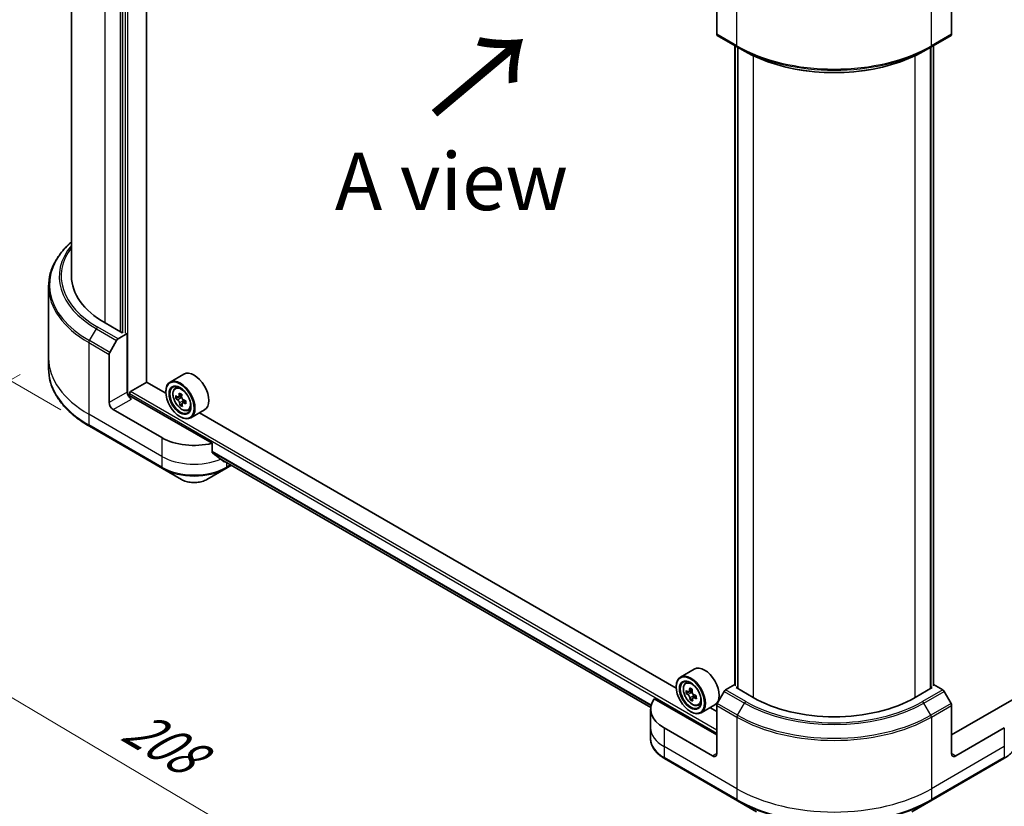
# Model space of a CAD drawing. Units: millimetres. Extents: x -2284 to 6965, y 40 to 1726.
# Drawn here: x -2113 to -1855, y 821 to 1027 of the extents above; entities that cross this region are included whole.
import ezdxf

# ---------------------------------------------------------------- set-up
doc = ezdxf.new("R2010")
doc.units = ezdxf.units.MM
doc.header["$LTSCALE"] = 5
doc.layers.get('Defpoints').update_dxf_attribs({"lineweight": 25})
for name, color, linetype, lineweight in [('Dimension (ISO)', 7, 'Continuous', 18), ('Symbol (ISO)', 7, 'Continuous', 18), ('Visible (ISO)', 7, 'Continuous', 35), ('Visible Narrow (ISO)', 7, 'Continuous', 25)]:
    doc.layers.add(name, color=color, linetype=linetype, lineweight=lineweight)
doc.styles.add('Note Text (TK)', font='txt')
doc.dimstyles.new('Default - Method 1b (TK)', dxfattribs={"dimscale": 5, "dimtxt": 2.5, "dimasz": 2.5, "dimexe": 1, "dimexo": 1.5, "dimgap": 1, "dimtad": 1, "dimrnd": 1e-08, "dimdsep": 46, "dimtxsty": 'Note Text (TK)', "dimblk": 'OPEN', "dimcen": 0.09, "dimdle": 5, "dimclrd": 100, "dimclre": 100, "dimclrt": 7, "dimadec": 1, "dimazin": 1, "dimtfac": 1, "dimtmove": 0, "dimatfit": 3, "dimldrblk": 'OPEN', "dimfxl": 1, "dimtolj": 1, "dimlwd": -1, "dimlwe": -1, "dimarcsym": 0})

# ---------------------------------------------------------------- blocks, each defined once
blk = doc.blocks.new('_Open')
at = {"color": 0, "linetype": 'ByBlock', "lineweight": -2}
for p, q in [((-1, 0.167), (0, 0)), ((-1, -0.167), (0, 0)), ((0, 0), (-1, 0))]:
    blk.add_line(p, q, dxfattribs=at)
blk = doc.blocks.new('*D40')
at = {"layer": 'Defpoints', "color": 0}
for p in [(-1449.77, 1076.05), (-1379.73, 1035.61), (-1924.73, 822.18)]:
    blk.add_point(p, dxfattribs=at)
at = {"layer": 'Dimension (ISO)', "color": 100}
for p, q in [((-1442.27, 1071.72), (-1374.73, 1032.72)), ((-1825.87, 777.61), (-1390.55, 1029.35)), ((-1917.23, 817.85), (-1831.69, 768.46))]:
    blk.add_line(p, q, dxfattribs=at)
at = {"layer": 'Dimension (ISO)', "color": 100, "xscale": 12.5, "yscale": 12.5, "zscale": 12.5}
for p, rotation in [((-1379.73, 1035.61), 30.04070333812759), ((-1836.69, 771.35), 210.0407033381276)]:
    blk.add_blockref('_Open', p, dxfattribs=dict(at, rotation=rotation))
at = {"layer": 'Dimension (ISO)', "color": 7, "insert": (-1620.89, 907.81), "char_height": 12.5, "attachment_point": 4, "rotation": 30.0407, "style": 'Note Text (TK)'}
blk.add_mtext('\\A1;{\\Q-29.959;\\W0.817;\\H0.816x;438}', dxfattribs=at)
blk = doc.blocks.new('*D41')
at = {"layer": 'Defpoints', "color": 0}
for p in [(-2105.13, 938.01), (-2185.97, 891.34), (-1874.13, 822.18)]:
    blk.add_point(p, dxfattribs=at)
at = {"layer": 'Dimension (ISO)', "color": 100}
for p, q in [((-2112.59, 933.71), (-2190.94, 888.47)), ((-1983.72, 771.49), (-2175.21, 884.97)), ((-1881.58, 817.88), (-1977.93, 762.25))]:
    blk.add_line(p, q, dxfattribs=at)
at = {"layer": 'Dimension (ISO)', "color": 100, "xscale": 12.5, "yscale": 12.5, "zscale": 12.5}
for p, rotation in [((-2185.97, 891.34), 149.3504243096903), ((-1972.96, 765.12), 329.3504243096903)]:
    blk.add_blockref('_Open', p, dxfattribs=dict(at, rotation=rotation))
at = {"layer": 'Dimension (ISO)', "color": 7, "insert": (-2084.13, 842.73), "char_height": 12.5, "attachment_point": 4, "rotation": 329.3504, "style": 'Note Text (TK)'}
blk.add_mtext('\\A1;{\\Q29.350;\\W0.822;\\H0.816x;208}', dxfattribs=at)
blk = doc.blocks.new('*D42')
at = {"layer": 'Defpoints', "color": 0}
for p in [(-2169.85, 1183.29), (-2094.44, 1139.75), (-2094.44, 920.16)]:
    blk.add_point(p, dxfattribs=at)
at = {"layer": 'Dimension (ISO)', "color": 100}
for p, q in [((-2101.94, 1144.08), (-2174.85, 1186.17)), ((-2169.85, 976.2), (-2169.85, 1170.79)), ((-2101.94, 924.49), (-2174.85, 966.59))]:
    blk.add_line(p, q, dxfattribs=at)
at = {"layer": 'Dimension (ISO)', "color": 100, "xscale": 12.5, "yscale": 12.5, "zscale": 12.5}
for p, rotation in [((-2169.85, 1183.29), 90), ((-2169.85, 963.7), 270)]:
    blk.add_blockref('_Open', p, dxfattribs=dict(at, rotation=rotation))
at = {"layer": 'Dimension (ISO)', "color": 7, "insert": (-2179.95, 1062.45), "char_height": 12.5, "attachment_point": 4, "rotation": 90, "style": 'Note Text (TK)'}
blk.add_mtext('\\A1;{\\Q30.000;\\W0.816;\\H0.816x;189}', dxfattribs=at)

msp = doc.modelspace()

# ---------------------------------------------------------------- linework, layer by layer
at = {"layer": 'Visible (ISO)'}
for p, q in [((-2079.4763, 931.7313), (-2079.4763, 1122.7915)), ((-2099.1349, 1120.6846), (-2099.1349, 959.4412)), ((-2085.7873, 1113.9427), (-2085.7873, 944.683)), ((-1930.1884, 1035.3754), (-1930.1884, 1022.7692)), ((-1868.6701, 1035.3754), (-1868.6701, 1022.7692)), ((-1930.0331, 1022.4259), (-1924.7298, 1019.364)), ((-1874.1288, 1019.364), (-1868.8255, 1022.4259)), ((-1925.4412, 852.4597), (-1925.4412, 1019.7747)), ((-1924.7298, 1019.364), (-1922.9191, 1018.3186)), ((-1924.6987, 1019.3461), (-1924.6987, 851.556)), ((-1874.1288, 1019.364), (-1875.9394, 1018.3186)), ((-1874.1598, 851.556), (-1874.1598, 1019.3461)), ((-1873.4174, 1019.7747), (-1873.4174, 852.4597)), ((-2105.1349, 956.738), (-2105.1349, 938.0081)), ((-2085.8933, 944.6218), (-2090.3481, 947.1937)), ((-2086.9465, 943.0339), (-2084.5145, 944.4381)), ((-2085.5751, 944.8055), (-2085.8933, 944.6218)), ((-2084.5145, 944.4381), (-2084.5327, 944.4486)), ((-2084.5145, 944.4381), (-2084.5145, 929.1287)), ((-2089.1321, 939.5019), (-2087.3215, 942.6381)), ((-2089.2875, 926.3731), (-2089.2875, 938.9792)), ((-2105.1349, 938.0081), (-2105.1349, 935.1999)), ((-2069.7136, 933.8053), (-2073.3198, 931.7232)), ((-2083.666, 929.2512), (-2079.4233, 931.7007)), ((-2074.4287, 928.8171), (-2079.4763, 931.7313)), ((-2083.9842, 928.0308), (-2083.9842, 928.7001)), ((-2074.4382, 929.1287), (-2074.4382, 929.2512)), ((-2071.9899, 930.1311), (-2071.4897, 930.5707)), ((-2070.2602, 928.3571), (-2071.1175, 927.8621)), ((-2062.3295, 915.7079), (-2083.4538, 927.904)), ((-2070.9158, 927.9072), (-2071.8014, 927.3958)), ((-2070.9193, 927.9766), (-2070.9158, 927.9072)), ((-2070.9158, 927.9072), (-2070.4261, 927.6584)), ((-2070.1917, 926.0329), (-2070.7491, 925.7111)), ((-2069.1931, 926.7676), (-2070.0623, 926.2658)), ((-2069.893, 926.8048), (-2069.8713, 926.3761)), ((-2075.4989, 917.1875), (-2088.2268, 924.536)), ((-2068.6337, 924.318), (-2068.0029, 924.5314)), ((-2064.3136, 924.4522), (-2067.9198, 922.3701)), ((-1940.7856, 851.6582), (-2065.5911, 923.7147)), ((-2070.7259, 922.6988), (-2070.6198, 922.6376)), ((-2094.4354, 920.1597), (-2075.3435, 909.137)), ((-2062.3295, 913.3914), (-2062.3295, 915.7079)), ((-2060.3384, 911.7547), (-1947.4679, 846.5888)), ((-2075.3435, 909.137), (-2070.3509, 906.2545)), ((-2063.6763, 906.2545), (-2058.6836, 909.137)), ((-2058.6836, 909.137), (-2057.244, 909.9681)), ((-1936.0704, 856.6464), (-1939.6767, 854.5643)), ((-1938.3467, 852.9722), (-1937.8465, 853.4117)), ((-1940.795, 851.9698), (-1940.795, 852.0923)), ((-1936.6104, 851.2025), (-1937.4705, 850.7059)), ((-1937.2774, 850.8174), (-1937.2746, 850.7567)), ((-1925.4412, 852.5673), (-1927.8474, 851.1781)), ((-1925.0973, 851.7861), (-1924.7791, 851.9698)), ((-1920.6425, 849.2141), (-1925.0973, 851.7861)), ((-1873.7613, 851.7861), (-1878.2161, 849.2141)), ((-1874.0795, 851.9698), (-1873.7613, 851.7861)), ((-1871.0111, 851.1781), (-1873.4174, 852.5673)), ((-1930.1884, 839.4162), (-1946.5398, 848.8566)), ((-1937.2746, 850.7567), (-1938.1602, 850.2454)), ((-1937.2746, 850.7567), (-1936.7848, 850.5051)), ((-1936.5513, 848.8814), (-1937.1125, 848.5574)), ((-1935.5483, 849.6091), (-1936.4229, 849.1041)), ((-1936.2539, 849.6499), (-1936.2336, 849.2134)), ((-1928.2224, 850.7822), (-1930.0331, 847.6461)), ((-1868.8255, 847.6461), (-1870.6361, 850.7822)), ((-1852.3188, 848.8566), (-1868.6701, 839.4162)), ((-1947.4917, 846.1523), (-1947.4917, 841.2533)), ((-1934.9905, 847.159), (-1934.3597, 847.3724)), ((-1930.6704, 847.2933), (-1934.2767, 845.2112)), ((-1930.1884, 845.5399), (-1931.9479, 846.5557)), ((-1930.1884, 834.5172), (-1930.1884, 847.1234)), ((-1868.6701, 834.5172), (-1868.6701, 847.1234)), ((-1937.0827, 845.5399), (-1936.9767, 845.4787)), ((-1947.4917, 841.2533), (-1947.4917, 838.4451)), ((-1931.2491, 833.9048), (-1943.977, 841.2533)), ((-1854.8816, 841.2533), (-1867.6095, 833.9048)), ((-1943.8217, 833.2028), (-1924.7298, 822.1801)), ((-1874.1288, 822.1801), (-1855.0369, 833.2028)), ((-1924.7298, 822.1801), (-1919.7372, 819.2976)), ((-1879.1214, 819.2976), (-1874.1288, 822.1801))]:
    msp.add_line(p, q, dxfattribs=at)
for centre, major_axis, ratio, start_param, end_param in [((-1929.6581, 1023.0754), (-0.375, -0.6495), 0.57735027, 5.49778714, 6.28318531), ((-1869.2005, 1023.0754), (0.375, -0.6495), 0.57735027, 0, 0.78539816), ((-2069.1349, 959.4412), (-30, 0), 0.57735027, 0, 0.78539816), ((-2086.9465, 942.4216), (0.375, 0.6495), 0.57735027, 0.78539816, 1.57079633), ((-2088.7571, 939.2854), (0.375, 0.6495), 0.57735027, 1.57079633, 2.35619449), ((-2067.0136, 929.1287), (2.7, -4.6765), 0.57735027, 0, 3.14159265), ((-2070.6198, 927.0467), (2.7, -4.6765), 0.57735027, 5.49778714, 10.21017612), ((-2070.6198, 927.0467), (1.95, -3.3775), 0.57735027, 2.37524496, 7.049533), ((-2083.4538, 928.5164), (-0.75, 1.299), 0.57735027, 0.78539816, 2.35619449), ((-2083.666, 928.8838), (-0.225, -0.3897), 0.57735027, 3.92699082, 5.49778714), ((-2062.9261, 931.8937), (-10.8848, -0.55), 0.54167386, 0.58423335, 0.64853471), ((-2064.2296, 932.1724), (-4.8668, -9.5812), 0.61094688, 5.42228314, 5.50954931), ((-2063.237, 931.6682), (-4.9358, -9.717), 0.61094688, 5.29301679, 5.35731815), ((-2062.9857, 933.0743), (-10.7327, -0.5423), 0.54167386, 0.7134997, 0.80076587), ((-2062.5753, 931.3321), (4.9358, 9.717), 0.61094688, 2.15142413, 2.21572549), ((-2088.2268, 925.7607), (0.75, -1.299), 0.57735027, 3.92699082, 5.49778714), ((-2083.9842, 927.5978), (0.75, 0), 0.57735027, 0.78539816, 1.81411083), ((-2062.8863, 931.1066), (10.8848, 0.55), 0.54167386, 3.725826, 3.79012736), ((-2063.237, 931.6682), (-4.9358, -9.717), 0.61094688, 5.5745143, 5.63881566), ((-2062.8266, 929.9261), (10.7327, 0.5423), 0.54167386, 3.85509235, 3.94235852), ((-2070.3959, 927.0603), (0.3562, -0.617), 0.57735027, 1.92042983, 2.41622273), ((-2062.5753, 931.3321), (4.9358, 9.717), 0.61094688, 2.43292165, 2.49722301), ((-2070.3959, 927.0603), (0.3562, -0.617), 0.57735027, 0.84542641, 1.52532402), ((-2062.9261, 931.8937), (-10.8848, -0.55), 0.54167386, 0.86573086, 0.93003222), ((-2062.8863, 931.1066), (10.8848, 0.55), 0.54167386, 4.00732352, 4.07162487), ((-2061.5827, 930.8279), (4.8668, 9.5812), 0.61094688, 2.28069048, 2.36795666), ((-2067.0136, 922.0865), (-12, 0), 0.57735027, 0.78539816, 1.97179772), ((-2067.0136, 915.2279), (-11.9823, 8.3768), 0.07779162, 4.1487695, 4.35635987), ((-2067.0136, 915.2279), (-11.9823, 8.3768), 0.07779162, 4.05513267, 4.1487695), ((-2067.0136, 915.9627), (-12, 0), 0.57735027, 2.31124341, 2.32004065), ((-1933.3704, 851.9698), (2.7, -4.6765), 0.57735027, 0, 3.14159265), ((-1936.9767, 849.8878), (2.7, -4.6765), 0.57735027, 5.49778714, 10.21017612), ((-1936.9767, 849.8878), (1.95, -3.3775), 0.57735027, 2.37524496, 7.049533), ((-1929.2813, 854.7339), (-10.8869, -0.5066), 0.54464329, 0.58640007, 0.65070143), ((-1930.5868, 855.0211), (-4.9096, -9.5593), 0.6083012, 5.42501154, 5.51227771), ((-1929.594, 854.5112), (-4.9792, -9.6948), 0.6083012, 5.29574519, 5.36004655), ((-1929.3361, 855.912), (-10.7348, -0.4995), 0.54464329, 0.71566642, 0.8029326), ((-1928.9321, 854.1713), (4.9792, 9.6948), 0.6083012, 2.15415253, 2.21845389), ((-1927.8474, 850.5657), (-0.375, -0.6495), 0.57735027, 3.92699082, 4.71238898), ((-1871.0111, 850.5657), (-0.375, 0.6495), 0.57735027, 4.71238898, 5.49778714), ((-1935.4917, 846.1523), (-12, 0), 0.57735027, 5.88218392, 7.06858347), ((-1929.2447, 853.9485), (10.8869, 0.5066), 0.54464329, 3.72799273, 3.79229409), ((-1929.594, 854.5112), (-4.9792, -9.6948), 0.6083012, 5.5772427, 5.64154406), ((-1929.1899, 852.7704), (10.7348, 0.4995), 0.54464329, 3.85725908, 3.94452525), ((-1936.757, 849.9082), (0.3562, -0.617), 0.57735027, 1.91255517, 2.41135183), ((-1928.9321, 854.1713), (4.9792, 9.6948), 0.6083012, 2.43565004, 2.4999514), ((-1936.757, 849.9082), (0.3562, -0.617), 0.57735027, 0.8405555, 1.50867378), ((-1929.2813, 854.7339), (-10.8869, -0.5066), 0.54464329, 0.86789759, 0.93219895), ((-1929.2447, 853.9485), (10.8869, 0.5066), 0.54464329, 4.00949024, 4.0737916), ((-1927.9392, 853.6613), (4.9096, 9.5593), 0.6083012, 2.28341888, 2.37068505), ((-1899.4293, 861.4616), (-30, 0), 0.57735027, 0.78539816, 2.35619449), ((-1929.6581, 847.4296), (-0.375, -0.6495), 0.57735027, 4.71238898, 5.49778714), ((-1869.2005, 847.4296), (-0.375, 0.6495), 0.57735027, 3.92699082, 4.71238898), ((-1931.2491, 835.1296), (0.75, -1.299), 0.57735027, 5.49778714, 7.06858347), ((-1867.6095, 835.1296), (-0.75, -1.299), 0.57735027, 5.49778714, 7.06858347)]:
    msp.add_ellipse(centre, major_axis=major_axis, ratio=ratio, start_param=start_param, end_param=end_param, dxfattribs=at)
for centre, major_axis in [((-2070.7259, 926.9854), (-2.625, 4.5466)), ((-2070.7259, 926.9854), (2.025, -3.5074)), ((-1937.0827, 849.8265), (-2.625, 4.5466)), ((-1937.0827, 849.8265), (2.025, -3.5074))]:
    msp.add_ellipse(centre, major_axis=major_axis, ratio=0.57735027, dxfattribs=at)
for points, knots in [([(-1922.9191, 1018.3186), (-1920.4397, 1016.8871), (-1917.5821, 1015.6899), (-1911.3811, 1013.8657), (-1908.0383, 1013.2392), (-1901.1843, 1012.6124), (-1897.6742, 1012.6124), (-1890.8203, 1013.2392), (-1887.4775, 1013.8657), (-1881.2764, 1015.6899), (-1878.4189, 1016.8871), (-1875.9394, 1018.3186)], [1.57079633, 1.57079633, 1.57079633, 1.57079633, 1.88495559, 1.88495559, 2.19911486, 2.19911486, 2.51327412, 2.51327412, 2.82743339, 2.82743339, 3.14159265, 3.14159265, 3.14159265, 3.14159265]), ([(-2099.1349, 968.4373), (-2099.8501, 967.8058), (-2100.5082, 967.1502), (-2101.975, 965.4882), (-2102.7149, 964.4581), (-2103.9116, 962.3316), (-2104.3683, 961.2352), (-2104.9801, 959.0051), (-2105.1349, 957.8717), (-2105.1349, 956.738)], [3.347936568, 3.347936568, 3.347936568, 3.347936568, 3.455751919, 3.455751919, 3.612831552, 3.612831552, 3.769911184, 3.769911184, 3.926990817, 3.926990817, 3.926990817, 3.926990817]), ([(-2094.4354, 920.1597), (-2095.77, 920.9302), (-2097.003, 921.7633), (-2099.2357, 923.5375), (-2100.2354, 924.4787), (-2101.975, 926.4498), (-2102.7149, 927.4799), (-2103.9116, 929.6063), (-2104.3683, 930.7028), (-2104.9801, 932.9328), (-2105.1349, 934.0663), (-2105.1349, 935.1999)], [1.570796327, 1.570796327, 1.570796327, 1.570796327, 1.727875959, 1.727875959, 1.884955592, 1.884955592, 2.042035225, 2.042035225, 2.199114858, 2.199114858, 2.35619449, 2.35619449, 2.35619449, 2.35619449]), ([(-2071.9899, 930.1311), (-2072.1509, 929.9896), (-2072.2792, 929.809), (-2072.4755, 929.3739), (-2072.5356, 929.113), (-2072.5776, 928.5344), (-2072.5536, 928.2134), (-2072.4228, 927.555), (-2072.3157, 927.2176), (-2072.0315, 926.5611), (-2071.8549, 926.242), (-2071.4492, 925.651), (-2071.2202, 925.3792), (-2070.7289, 924.9081), (-2070.4666, 924.7094), (-2069.9296, 924.4085), (-2069.6548, 924.3064), (-2069.1279, 924.224), (-2068.8745, 924.2384), (-2068.6398, 924.3159), (-2068.6368, 924.3169), (-2068.6337, 924.318)], [2.41110952, 2.41110952, 2.41110952, 2.41110952, 2.68960574, 2.68960574, 3.00142457, 3.00142457, 3.33505951, 3.33505951, 3.66940106, 3.66940106, 4.00148348, 4.00148348, 4.33333805, 4.33333805, 4.66716889, 4.66716889, 5.00189302, 5.00189302, 5.31858985, 5.31858985, 5.32281562, 5.32281562, 5.32281562, 5.32281562]), ([(-2071.421, 927.894), (-2071.3649, 927.8581), (-2071.3043, 927.8354), (-2071.1914, 927.8288), (-2071.139, 927.845), (-2071.0549, 927.906), (-2071.0176, 927.9548), (-2070.9658, 928.0808), (-2070.9514, 928.1579), (-2070.9483, 928.2367)], [0, 0, 0, 0, 0.0179369429, 0.0179369429, 0.0358738858, 0.0358738858, 0.0538108287, 0.0538108287, 0.0717477716, 0.0717477716, 0.0717477716, 0.0717477716]), ([(-2070.8481, 926.2534), (-2070.8587, 926.3243), (-2070.8813, 926.4072), (-2070.9479, 926.5761), (-2070.992, 926.6621), (-2071.0869, 926.814), (-2071.1439, 926.89), (-2071.2631, 927.0185), (-2071.3251, 927.0711), (-2071.3812, 927.107)], [0, 0, 0, 0, 0.0179369429, 0.0179369429, 0.0358738858, 0.0358738858, 0.0538108287, 0.0538108287, 0.0717477716, 0.0717477716, 0.0717477716, 0.0717477716]), ([(-2070.2866, 927.9006), (-2070.2897, 927.8218), (-2070.279, 927.732), (-2070.2282, 927.5539), (-2070.1881, 927.4657), (-2070.0932, 927.3137), (-2070.0322, 927.24), (-2069.8972, 927.1207), (-2069.8232, 927.075), (-2069.7534, 927.047)], [0, 0, 0, 0, 0.0179369429, 0.0179369429, 0.0358738858, 0.0358738858, 0.0538108287, 0.0538108287, 0.0717477716, 0.0717477716, 0.0717477716, 0.0717477716]), ([(-2069.7137, 926.26), (-2069.7835, 926.288), (-2069.856, 926.3038), (-2069.9848, 926.3012), (-2070.0411, 926.2828), (-2070.1252, 926.2218), (-2070.1586, 926.1752), (-2070.1945, 926.0584), (-2070.197, 925.9881), (-2070.1863, 925.9173)], [0, 0, 0, 0, 0.0179369429, 0.0179369429, 0.0358738858, 0.0358738858, 0.0538108287, 0.0538108287, 0.0717477716, 0.0717477716, 0.0717477716, 0.0717477716]), ([(-2062.3295, 913.3914), (-2062.3295, 913.3445), (-2062.3179, 913.2977), (-2062.2775, 913.2281), (-2062.2536, 913.2023), (-2062.2263, 913.1818)], [0.093260715, 0.093260715, 0.093260715, 0.093260715, 0.1047444472, 0.1047444472, 0.1134564756, 0.1134564756, 0.1134564756, 0.1134564756]), ([(-2059.1772, 910.848), (-2059.1705, 910.8428), (-2059.1635, 910.838), (-2059.1261, 910.8164), (-2059.0879, 910.8074), (-2059.0048, 910.8124), (-2058.96, 910.8265), (-2058.9182, 910.8486)], [0.1103900742, 0.1103900742, 0.1103900742, 0.1103900742, 0.1130634845, 0.1130634845, 0.1243846834, 0.1243846834, 0.1357058823, 0.1357058823, 0.1357058823, 0.1357058823]), ([(-2070.3509, 906.2545), (-2069.9818, 906.0413), (-2069.5685, 905.8695), (-2068.6859, 905.6098), (-2068.2165, 905.5223), (-2067.258, 905.4346), (-2066.7691, 905.4346), (-2065.8107, 905.5223), (-2065.3413, 905.6098), (-2064.4587, 905.8695), (-2064.0454, 906.0413), (-2063.6763, 906.2545)], [4.71238898, 4.71238898, 4.71238898, 4.71238898, 5.02654825, 5.02654825, 5.34070751, 5.34070751, 5.65486678, 5.65486678, 5.96902604, 5.96902604, 6.28318531, 6.28318531, 6.28318531, 6.28318531]), ([(-1938.3467, 852.9722), (-1938.5077, 852.8307), (-1938.636, 852.6501), (-1938.8323, 852.215), (-1938.8924, 851.9541), (-1938.9344, 851.3755), (-1938.9104, 851.0545), (-1938.7796, 850.3961), (-1938.6725, 850.0587), (-1938.3883, 849.4022), (-1938.2117, 849.0831), (-1937.806, 848.4921), (-1937.577, 848.2202), (-1937.0857, 847.7492), (-1936.8234, 847.5504), (-1936.2864, 847.2496), (-1936.0116, 847.1475), (-1935.4847, 847.0651), (-1935.2313, 847.0794), (-1934.9967, 847.157), (-1934.9936, 847.158), (-1934.9905, 847.159)], [2.41598043, 2.41598043, 2.41598043, 2.41598043, 2.69447664, 2.69447664, 3.00629548, 3.00629548, 3.33993041, 3.33993041, 3.67427197, 3.67427197, 4.00635439, 4.00635439, 4.33820896, 4.33820896, 4.6720398, 4.6720398, 5.00676393, 5.00676393, 5.32346076, 5.32346076, 5.32768653, 5.32768653, 5.32768653, 5.32768653]), ([(-1937.7764, 850.7391), (-1937.7203, 850.7028), (-1937.6597, 850.6797), (-1937.5464, 850.6723), (-1937.4939, 850.688), (-1937.4092, 850.7483), (-1937.3717, 850.7968), (-1937.3193, 850.9221), (-1937.3045, 850.999), (-1937.3011, 851.0777)], [0, 0, 0, 0, 0.0179369429, 0.0179369429, 0.0358738858, 0.0358738858, 0.0538108287, 0.0538108287, 0.0717477716, 0.0717477716, 0.0717477716, 0.0717477716]), ([(-1937.209, 849.0984), (-1937.2194, 849.1692), (-1937.2416, 849.252), (-1937.3077, 849.4209), (-1937.3515, 849.507), (-1937.446, 849.6592), (-1937.5029, 849.7354), (-1937.6218, 849.8645), (-1937.6838, 849.9174), (-1937.7399, 849.9537)], [0, 0, 0, 0, 0.0179369429, 0.0179369429, 0.0358738858, 0.0358738858, 0.0538108287, 0.0538108287, 0.0717477716, 0.0717477716, 0.0717477716, 0.0717477716]), ([(-1936.6392, 850.7377), (-1936.6426, 850.659), (-1936.6323, 850.5693), (-1936.5821, 850.3912), (-1936.5422, 850.303), (-1936.4477, 850.1507), (-1936.3869, 850.0768), (-1936.2522, 849.9568), (-1936.1782, 849.9108), (-1936.1084, 849.8824)], [0, 0, 0, 0, 0.0179369429, 0.0179369429, 0.0358738858, 0.0358738858, 0.0538108287, 0.0538108287, 0.0717477716, 0.0717477716, 0.0717477716, 0.0717477716]), ([(-1936.0719, 849.097), (-1936.1417, 849.1254), (-1936.2143, 849.1416), (-1936.3434, 849.1399), (-1936.3998, 849.1219), (-1936.4845, 849.0616), (-1936.5181, 849.0154), (-1936.5546, 848.8992), (-1936.5575, 848.8292), (-1936.5471, 848.7585)], [0, 0, 0, 0, 0.0179369429, 0.0179369429, 0.0358738858, 0.0358738858, 0.0538108287, 0.0538108287, 0.0717477716, 0.0717477716, 0.0717477716, 0.0717477716]), ([(-1943.8217, 833.2028), (-1944.2677, 833.4603), (-1944.6821, 833.74), (-1945.4375, 834.3403), (-1945.7786, 834.6609), (-1946.3772, 835.3392), (-1946.6347, 835.6969), (-1947.0548, 836.4433), (-1947.2172, 836.8322), (-1947.4358, 837.629), (-1947.4917, 838.037), (-1947.4917, 838.4451)], [3.141592654, 3.141592654, 3.141592654, 3.141592654, 3.298672286, 3.298672286, 3.455751919, 3.455751919, 3.612831552, 3.612831552, 3.769911184, 3.769911184, 3.926990817, 3.926990817, 3.926990817, 3.926990817]), ([(-1851.3668, 838.4451), (-1851.3668, 838.037), (-1851.4228, 837.629), (-1851.6414, 836.8322), (-1851.8038, 836.4433), (-1852.2239, 835.6969), (-1852.4814, 835.3392), (-1853.08, 834.6609), (-1853.4211, 834.3403), (-1854.1765, 833.74), (-1854.5909, 833.4603), (-1855.0369, 833.2028)], [0.785398163, 0.785398163, 0.785398163, 0.785398163, 0.942477796, 0.942477796, 1.099557429, 1.099557429, 1.256637061, 1.256637061, 1.413716694, 1.413716694, 1.570796327, 1.570796327, 1.570796327, 1.570796327])]:
    msp.add_open_spline(points, degree=3, knots=knots, dxfattribs=at)
at = {"layer": 'Visible Narrow (ISO)'}
for p, q in [((-2084.4084, 928.5337), (-2084.4084, 1125.6391)), ((-2090.3481, 947.1937), (-2090.3481, 1114.9838)), ((-2085.0448, 1114.3714), (-2085.0448, 944.4993)), ((-2086.4237, 1113.5753), (-2086.4237, 944.928)), ((-1924.8851, 1019.7073), (-1924.8851, 1038.4372)), ((-1873.9734, 1019.7073), (-1873.9734, 1038.4372)), ((-1924.8851, 1019.7073), (-1930.1884, 1022.7692)), ((-1868.6701, 1022.7692), (-1873.9734, 1019.7073)), ((-1925.3094, 852.276), (-1925.3094, 1019.6986)), ((-1924.5669, 851.4799), (-1924.5669, 1019.27)), ((-1874.2916, 1019.27), (-1874.2916, 851.4799)), ((-1873.5492, 1019.6986), (-1873.5492, 852.276)), ((-1920.6425, 1017.12), (-1920.6425, 849.2141)), ((-1878.2161, 849.2141), (-1878.2161, 1017.12)), ((-2094.4354, 942.5638), (-2092.6248, 945.6999)), ((-2092.6248, 945.6999), (-2087.3215, 942.6381)), ((-2086.9465, 943.0339), (-2092.2498, 946.0958)), ((-2094.5908, 942.0411), (-2094.5908, 923.3112)), ((-2094.5908, 942.0411), (-2089.2875, 938.9792)), ((-2089.1321, 939.5019), (-2094.4354, 942.5638)), ((-2084.5145, 929.1287), (-2089.2875, 926.3731)), ((-2083.9842, 928.7001), (-1930.1884, 839.9061)), ((-1930.1884, 840.6409), (-2083.666, 929.2512)), ((-2070.9483, 928.2367), (-2070.3599, 928.5764)), ((-2088.2268, 924.536), (-2083.4538, 927.2916)), ((-2071.3812, 927.107), (-2070.4261, 927.6584)), ((-2069.893, 926.8048), (-2070.8481, 926.2534)), ((-2069.1871, 926.564), (-2069.7137, 926.26)), ((-2075.4989, 912.2885), (-2094.5908, 923.3112)), ((-2094.5908, 923.3112), (-2094.5908, 920.503)), ((-2075.4989, 909.4803), (-2094.5908, 920.503)), ((-2075.4989, 917.1875), (-2075.4989, 912.2885)), ((-1947.3513, 847.2093), (-2062.3295, 913.592)), ((-2062.3295, 913.492), (-1947.3736, 847.1221)), ((-2075.4989, 912.2885), (-2075.4989, 909.4803)), ((-1947.4677, 846.5902), (-2060.3458, 911.7603)), ((-2058.9182, 910.8486), (-2059.9002, 911.4156)), ((-2058.5283, 910.7096), (-2058.5283, 909.4803)), ((-2057.4637, 910.0949), (-2058.5283, 909.4803)), ((-1937.3011, 851.0777), (-1936.7158, 851.4156)), ((-1922.5441, 848.1162), (-1927.8474, 851.1781)), ((-1871.0111, 851.1781), (-1876.3144, 848.1162)), ((-1937.7399, 849.9537), (-1936.7848, 850.5051)), ((-1936.2539, 849.6499), (-1937.209, 849.0984)), ((-1935.5432, 849.4022), (-1936.0719, 849.097)), ((-1928.2224, 850.7822), (-1922.9191, 847.7204)), ((-1875.9394, 847.7204), (-1870.6361, 850.7822)), ((-1930.1884, 847.1234), (-1924.8851, 844.0615)), ((-1924.7298, 844.5842), (-1930.0331, 847.6461)), ((-1924.7298, 844.5842), (-1922.9191, 847.7204)), ((-1874.1288, 844.5842), (-1875.9394, 847.7204)), ((-1868.8255, 847.6461), (-1874.1288, 844.5842)), ((-1873.9734, 844.0615), (-1868.6701, 847.1234)), ((-1924.8851, 844.0615), (-1924.8851, 825.3316)), ((-1873.9734, 844.0615), (-1873.9734, 825.3316)), ((-1943.977, 841.2533), (-1943.977, 836.3543)), ((-1854.8816, 841.2533), (-1854.8816, 836.3543)), ((-1924.8851, 825.3316), (-1943.977, 836.3543)), ((-1943.977, 836.3543), (-1943.977, 833.5461)), ((-1854.8816, 836.3543), (-1873.9734, 825.3316)), ((-1854.8816, 836.3543), (-1854.8816, 833.5461)), ((-1924.8851, 822.5234), (-1943.977, 833.5461)), ((-1930.1884, 834.5172), (-1931.2491, 833.9048)), ((-1854.8816, 833.5461), (-1873.9734, 822.5234)), ((-1867.6095, 833.9048), (-1868.6701, 834.5172)), ((-1924.8851, 825.3316), (-1924.8851, 822.5234)), ((-1873.9734, 825.3316), (-1873.9734, 822.5234))]:
    msp.add_line(p, q, dxfattribs=at)
for centre, major_axis, start_param, end_param in [((-1899.4293, 1034.4043), (-36, 0), 0.78539816, 2.35619449), ((-1924.3548, 1020.0135), (-0.375, -0.6495), 5.49778714, 6.28318531), ((-1899.4293, 1033.9713), (35.7803, 0), 3.92699082, 5.49778714), ((-1874.5038, 1020.0135), (0.375, -0.6495), 0, 0.78539816), ((-1899.4293, 1031.8805), (-33.2197, 0), 0.78539816, 2.35619449), ((-2069.1349, 957.171), (-35.7803, 0), 5.70682089, 7.06858347), ((-2069.1349, 959.2618), (-33.2197, 0), 5.8392755, 7.06858347), ((-2069.1349, 959.4412), (-32.6893, 0), 5.8747172, 7.06858347), ((-2069.1349, 956.738), (-36, 0), 0, 0.78539816), ((-2092.2498, 945.4834), (-0.375, -0.6495), 3.92699082, 4.71238898), ((-2094.0604, 942.3473), (0.375, 0.6495), 1.57079633, 2.35619449), ((-2069.1349, 938.0081), (-36, 0), 0, 0.78539816), ((-2069.1349, 935.1999), (-36, 0), 0, 0.78539816), ((-2070.1181, 927.3364), (-1.6893, 2.9259), 5.85940152, 6.39812858), ((-2070.1181, 927.3364), (1.6893, -2.9259), 6.16824203, 6.70696909), ((-2094.0604, 920.8092), (-0.375, -0.6495), 5.49778714, 6.28318531), ((-2067.0136, 917.1875), (-12, 0), 0.78539816, 2.18874641), ((-2067.0136, 914.3793), (-12, 0), 0.78539816, 2.35619449), ((-2074.9685, 909.7865), (-0.375, -0.6495), 5.49778714, 6.28318531), ((-2067.0136, 913.9463), (11.7803, 0), 3.92699082, 5.49778714), ((-2059.0586, 909.7865), (0.375, -0.6495), 0, 0.78539816), ((-2067.0136, 908.1813), (-4.7197, 0), 0.78539816, 2.35619449), ((-1936.4749, 850.1775), (-1.6893, 2.9259), 5.85940152, 6.39812858), ((-1936.4749, 850.1775), (1.6893, -2.9259), 6.16824203, 6.70696909), ((-1922.5441, 847.5038), (-0.375, -0.6495), 3.92699082, 4.71238898), ((-1899.4293, 861.2822), (33.2197, 0), 3.92699082, 5.49778714), ((-1899.4293, 861.4616), (-32.6893, 0), 0.78539816, 2.35619449), ((-1876.3144, 847.5038), (0.375, -0.6495), 1.57079633, 2.35619449), ((-1924.3548, 844.3677), (0.375, 0.6495), 1.57079633, 2.35619449), ((-1899.4293, 858.7584), (36, 0), 3.92699082, 5.49778714), ((-1899.4293, 859.1915), (-35.7803, 0), 0.78539816, 2.35619449), ((-1874.5038, 844.3677), (-0.375, 0.6495), 3.92699082, 4.71238898), ((-1935.4917, 841.2533), (-12, 0), 0, 0.78539816), ((-1935.4917, 838.4451), (-12, 0), 0, 0.78539816), ((-1943.4467, 833.8523), (-0.375, -0.6495), 5.49778714, 6.28318531), ((-1855.4119, 833.8523), (0.375, -0.6495), 0, 0.78539816), ((-1899.4293, 840.0286), (-36, 0), 0.78539816, 2.35619449), ((-1899.4293, 837.2203), (-36, 0), 0.78539816, 2.35619449), ((-1924.3548, 822.8296), (-0.375, -0.6495), 5.49778714, 6.28318531), ((-1874.5038, 822.8296), (0.375, -0.6495), 0, 0.78539816), ((-1899.4293, 836.7873), (35.7803, 0), 3.92699082, 5.49778714)]:
    msp.add_ellipse(centre, major_axis=major_axis, ratio=0.57735027, start_param=start_param, end_param=end_param, dxfattribs=at)
for centre in [(-2070.2871, 927.2388), (-1936.6439, 850.0799)]:
    msp.add_ellipse(centre, major_axis=(1.5848, -2.7449), ratio=0.57735027, dxfattribs=at)

# ---------------------------------------------------------------- texts
at = {"layer": 'Symbol (ISO)', "color": 7, "insert": (-2004.7909, 1000.8581), "char_height": 24, "attachment_point": 4, "rotation": 40, "line_spacing_factor": 1.5, "style": 'Note Text (TK)'}
msp.add_mtext('\\fMS PGothic|b0|i0;{\\H24.0000;→}', dxfattribs=at)
at = {"layer": 'Symbol (ISO)', "color": 7, "insert": (-1999.6459, 984.211), "char_height": 15, "attachment_point": 5, "line_spacing_factor": 1.5, "style": 'Note Text (TK)'}
msp.add_mtext('\\fＭＳ Ｐゴシック|b0|i0;A view', dxfattribs=at)

# ---------------------------------------------------------------- dimensions: what is measured, and where the dimension line sits
at = {"layer": 'Dimension (ISO)', "color": 100}
for base, p1, p2, angle, text, picture, middle in [((-2169.8465, 1183.2863), (-2094.4354, 920.1597), (-2094.4354, 1139.7477), 270, '{\\Q30.000;\\W0.816;\\H0.816x;189}', '*D42', (-2169.8465, 1073.4923)), ((-1379.728, 1035.6058), (-1924.7298, 822.1801), (-1449.7718, 1076.0456), 210.040703, '{\\Q-29.959;\\W0.817;\\H0.816x;438}', '*D40', (-1608.207, 903.4769)), ((-2185.9677, 891.3393), (-1874.1288, 822.1801), (-2105.1349, 938.0081), 329.350424, '{\\Q29.350;\\W0.822;\\H0.816x;208}', '*D41', (-2079.4647, 828.2291))]:
    dim = msp.add_linear_dim(base=base, p1=p1, p2=p2, angle=angle, text=text, dimstyle='Default - Method 1b (TK)', override={"dimgap": 1, "dimdec": 0, "dimlfac": 0.166667, "dimtol": 0, "dimlim": 0, "dimtp": 0, "dimtm": 0, "dimtdec": 0, "dimtofl": 0, "dimatfit": 1}, dxfattribs=at)
    dim.commit()
    dim.dimension.update_dxf_attribs({"geometry": picture, "text_midpoint": middle, "dimtype": 160})

doc.saveas('drawing.dxf')
